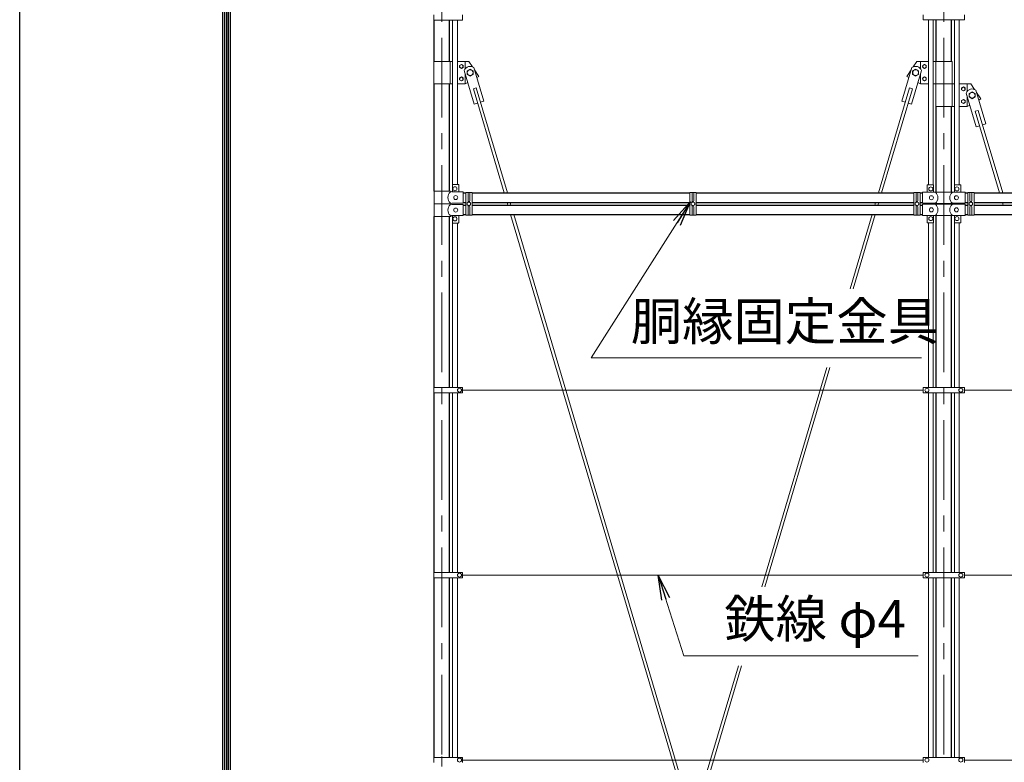
# Model space of a CAD drawing. Units: millimetres. Extents: x 0 to 42275, y 0 to 31517.
# Drawn here: x 0 to 3923, y 9968 to 12928 of the extents above; entities that cross this region are included whole.
import ezdxf

# ---------------------------------------------------------------- set-up
doc = ezdxf.new("R2010")
doc.units = ezdxf.units.MM
doc.header["$LTSCALE"] = 10
doc.header["$MEASUREMENT"] = 0
doc.linetypes.add('CENTER', pattern=[50.8, 31.75, -6.35, 6.35, -6.35])
for name, color, linetype, lineweight in [('D-BMK', 2, 'CENTER', 13), ('D-STR-TXT', 7, 'Continuous', 13), ('D-STR3', 3, 'Continuous', 13)]:
    doc.layers.add(name, color=color, linetype=linetype, lineweight=lineweight)
doc.layers.add('D-STR1', color=1, linetype='Continuous')
doc.layers.add('D-TTL', color=2, linetype='Continuous')
doc.styles.add('ゴシック', font='txt')
doc.dimstyles.new('STYLE', dxfattribs={"dimscale": 60, "dimtxt": 2.5, "dimasz": 2, "dimexe": 1, "dimexo": 1, "dimgap": 0.8, "dimtad": 1, "dimdsep": 46, "dimtxsty": 'ゴシック', "dimblk": 'OPEN', "dimcen": 1e-08, "dimclrd": 256, "dimclre": 256, "dimclrt": 256, "dimadec": 0, "dimazin": 2, "dimtfac": 1, "dimtmove": 2, "dimatfit": 3, "dimldrblk": 'OPEN', "dimfxl": 0, "dimtolj": 1, "dimtzin": 0, "dimlwd": -1, "dimlwe": -1, "dimarcsym": 0})

# ---------------------------------------------------------------- blocks, each defined once
blk = doc.blocks.new('_Open')
at = {"color": 0, "linetype": 'ByBlock', "lineweight": -2}
for p, q in [((-1, 0.167), (0, 0)), ((-1, -0.167), (0, 0)), ((0, 0), (-1, 0))]:
    blk.add_line(p, q, dxfattribs=at)

msp = doc.modelspace()

# ---------------------------------------------------------------- linework, layer by layer
at = {"layer": 'D-BMK'}
for p, q in [((1682.2676, 15903.9624), (1682.2676, 5168.9624)), ((3682.2676, 15903.9624), (3682.2676, 5168.9624)), ((1682.2676, 10728.4916), (1682.2676, 10559.7119)), ((1682.2676, 9991.4916), (1682.2676, 9950.7119))]:
    msp.add_line(p, q, dxfattribs=at)
at = {"layer": 'D-STR1'}
for p, q in [((1652.0176, 12761.6438), (1652.0176, 12926.4624)), ((1712.5176, 12761.6438), (1712.5176, 12926.4624)), ((3652.0176, 12761.6438), (3652.0176, 12926.6624)), ((3712.5176, 12761.6438), (3712.5176, 12926.6624)), ((1652.0176, 12243.9624), (1652.0176, 12671.6438)), ((1712.5176, 12243.9624), (1712.5176, 12671.6438)), ((3652.0176, 12240.5624), (3652.0176, 12581.6438)), ((3712.5176, 12240.5624), (3712.5176, 12581.6438)), ((1767.2676, 12237.0624), (1777.2676, 12237.0624)), ((1802.2676, 12237.0624), (2669.7676, 12237.0624)), ((2694.7676, 12237.0624), (3562.2676, 12237.0624)), ((3587.2676, 12237.0624), (3597.2676, 12237.0624)), ((3767.2676, 12237.0624), (3777.2676, 12237.0624)), ((3802.2676, 12237.0624), (5182.2676, 12237.0624)), ((1767.2676, 12198.9624), (1777.2676, 12198.9624)), ((1767.2676, 12188.9624), (1777.2676, 12188.9624)), ((1802.2676, 12198.9624), (2669.7676, 12198.9624)), ((1802.2676, 12188.9624), (2669.7676, 12188.9624)), ((2694.7676, 12198.9624), (3562.2676, 12198.9624)), ((2694.7676, 12188.9624), (3562.2676, 12188.9624)), ((3587.2676, 12198.9624), (3597.2676, 12198.9624)), ((3587.2676, 12188.9624), (3597.2676, 12188.9624)), ((3652.0176, 12192.3624), (3652.0176, 12195.5624)), ((3652.0176, 12192.3624), (3652.0176, 12195.5624)), ((3712.5176, 12192.3624), (3712.5176, 12195.5624)), ((3712.5176, 12192.3624), (3712.5176, 12195.5624)), ((3767.2676, 12198.9624), (3777.2676, 12198.9624)), ((3767.2676, 12188.9624), (3777.2676, 12188.9624)), ((3802.2676, 12198.9624), (5182.2676, 12198.9624)), ((3802.2676, 12188.9624), (5182.2676, 12188.9624)), ((1652.0176, 11461.4624), (1652.0176, 12143.9624)), ((1712.5176, 11461.4624), (1712.5176, 12143.9624)), ((1767.2676, 12150.8624), (1777.2676, 12150.8624)), ((1802.2676, 12150.8624), (2669.7676, 12150.8624)), ((2694.7676, 12150.8624), (3562.2676, 12150.8624)), ((3587.2676, 12150.8624), (3597.2676, 12150.8624)), ((3652.0176, 11461.2624), (3652.0176, 12147.3624)), ((3712.5176, 11461.2624), (3712.5176, 12147.3624)), ((3767.2676, 12150.8624), (3777.2676, 12150.8624)), ((3802.2676, 12150.8624), (5182.2676, 12150.8624)), ((1652.0176, 10724.4624), (1652.0176, 11440.4624)), ((1712.5176, 10724.4624), (1712.5176, 11440.4624)), ((3652.0176, 10724.2624), (3652.0176, 11440.6624)), ((3712.5176, 10724.2624), (3712.5176, 11440.6624)), ((1652.0176, 9987.4624), (1652.0176, 10703.4624)), ((1712.5176, 9987.4624), (1712.5176, 10703.4624)), ((3652.0176, 9987.2624), (3652.0176, 10703.6624)), ((3712.5176, 9987.2624), (3712.5176, 10703.6624))]:
    msp.add_line(p, q, dxfattribs=at)
at = {"layer": 'D-STR3'}
for p, q in [((1649.4676, 12947.4624), (1649.4676, 12926.4624)), ((1764.2676, 12947.4624), (1764.2676, 12926.4624)), ((3599.7676, 12947.2624), (3599.7676, 12926.6624)), ((3764.7676, 12947.2624), (3764.7676, 12926.6624)), ((1649.4676, 12926.4624), (1764.2676, 12926.4624)), ((1724.7676, 12270.2853), (1724.7676, 12926.4624)), ((1743.7676, 12270.9624), (1743.7676, 12926.4624)), ((3599.7676, 12926.6624), (3764.7676, 12926.6624)), ((3620.7676, 12926.6624), (3620.7676, 12270.0624)), ((3639.7676, 12926.6624), (3639.7676, 12269.3853)), ((3724.7676, 12926.6624), (3724.7676, 12269.3853)), ((3743.7676, 12926.6624), (3743.7676, 12270.0624)), ((1649.7176, 12761.6438), (1649.7176, 12671.6438)), ((1724.7676, 12761.6438), (1649.7176, 12761.6438)), ((1714.8176, 12761.6438), (1714.8176, 12671.6438)), ((1789.8176, 12761.6438), (1743.7676, 12761.6438)), ((1774.8176, 12761.6438), (1774.8176, 12731.644)), ((1789.8176, 12761.6438), (1804.4329, 12739.7209)), ((3574.7176, 12761.6438), (3560.1023, 12739.7209)), ((3620.7676, 12761.6438), (3574.7176, 12761.6438)), ((3589.7176, 12761.6438), (3589.7176, 12731.644)), ((3714.8176, 12761.6438), (3639.7676, 12761.6438)), ((3649.7176, 12761.6438), (3649.7176, 12671.6438)), ((3714.8176, 12761.6438), (3714.8176, 12671.6438)), ((1771.3812, 12725.3467), (1811.139, 12591.1106)), ((1774.8176, 12713.7443), (1774.8176, 12671.6438)), ((1809.7344, 12736.706), (1849.4921, 12602.47)), ((1812.3658, 12727.8215), (1829.8176, 12701.6438)), ((3554.8008, 12736.706), (3515.043, 12602.47)), ((3552.1694, 12727.8215), (3534.7176, 12701.6438)), ((3593.154, 12725.3467), (3553.3962, 12591.1106)), ((3589.7176, 12713.7443), (3589.7176, 12671.6438)), ((1724.7676, 12671.6438), (1649.7176, 12671.6438)), ((1774.8176, 12671.6438), (1743.7676, 12671.6438)), ((1785.5526, 12677.4992), (1774.8176, 12671.6438)), ((1829.8176, 12701.6438), (1821.4679, 12697.0894)), ((3534.7176, 12701.6438), (3543.0672, 12697.0894)), ((3578.9826, 12677.4992), (3589.7176, 12671.6438)), ((3589.7176, 12671.6438), (3620.7676, 12671.6438)), ((3639.7676, 12671.6438), (3714.8176, 12671.6438)), ((3649.7176, 12671.6438), (3649.7176, 12581.6438)), ((3724.7676, 12671.6438), (3649.7176, 12671.6438)), ((3714.8176, 12671.6438), (3714.8176, 12581.6438)), ((3789.8176, 12671.6438), (3743.7676, 12671.6438)), ((3774.8176, 12671.6438), (3774.8176, 12641.644)), ((3789.8176, 12671.6438), (3804.4329, 12649.7209)), ((1819.0295, 12656.0239), (1807.5235, 12652.6161)), ((1807.5235, 12652.6161), (1930.6014, 12237.0624)), ((1819.0295, 12656.0239), (1943.1166, 12237.0624)), ((3545.5057, 12656.0239), (3421.4185, 12237.0624)), ((3557.0116, 12652.6161), (3433.9338, 12237.0624)), ((3545.5057, 12656.0239), (3557.0116, 12652.6161)), ((3771.3812, 12635.3467), (3811.139, 12501.1106)), ((3809.7344, 12646.706), (3849.4921, 12512.47)), ((3812.3658, 12637.8215), (3829.8176, 12611.6438)), ((1824.5626, 12595.0864), (1811.139, 12591.1106)), ((1849.4921, 12602.47), (1836.0685, 12598.4942)), ((3515.043, 12602.47), (3528.4666, 12598.4942)), ((3539.9726, 12595.0864), (3553.3962, 12591.1106)), ((3774.8176, 12623.7443), (3774.8176, 12581.6438)), ((3829.8176, 12611.6438), (3821.4679, 12607.0894)), ((3724.7676, 12581.6438), (3649.7176, 12581.6438)), ((3774.8176, 12581.6438), (3743.7676, 12581.6438)), ((3785.5526, 12587.4992), (3774.8176, 12581.6438)), ((3819.0295, 12566.0239), (3807.5235, 12562.6161)), ((3807.5235, 12562.6161), (3903.9453, 12237.0624)), ((3819.0295, 12566.0239), (3916.4606, 12237.0624)), ((3824.5626, 12505.0864), (3811.139, 12501.1106)), ((3849.4921, 12512.47), (3836.0685, 12508.4942)), ((1651.1676, 12243.9624), (1716.0676, 12243.9624)), ((1651.1676, 12243.9624), (1651.1676, 12193.9624)), ((1722.0676, 12240.9624), (1716.0676, 12243.9624)), ((1722.0676, 12240.9624), (1767.2676, 12240.9624)), ((1724.2676, 12268.9624), (1724.2676, 12240.9624)), ((1726.2676, 12270.9624), (1747.2676, 12270.9624)), ((1749.2676, 12268.9624), (1749.2676, 12240.9624)), ((1767.2676, 12196.9624), (1767.2676, 12240.9624)), ((3597.2676, 12240.0624), (3648.4676, 12240.0624)), ((3597.2676, 12196.0624), (3597.2676, 12240.0624)), ((3615.2676, 12240.0624), (3615.2676, 12268.0624)), ((3638.2676, 12270.0624), (3617.2676, 12270.0624)), ((3640.2676, 12240.0624), (3640.2676, 12268.0624)), ((3648.4676, 12240.5624), (3647.4676, 12240.0624)), ((3648.4676, 12240.5624), (3716.0676, 12240.5624)), ((3716.0676, 12240.5624), (3717.0676, 12240.0624)), ((3716.0676, 12240.0624), (3767.2676, 12240.0624)), ((3724.2676, 12240.0624), (3724.2676, 12268.0624)), ((3726.2676, 12270.0624), (3747.2676, 12270.0624)), ((3749.2676, 12240.0624), (3749.2676, 12268.0624)), ((3767.2676, 12196.0624), (3767.2676, 12240.0624)), ((1777.2676, 12238.332), (1786.2676, 12238.332)), ((1777.2676, 12149.0738), (1777.2676, 12238.332)), ((1786.2676, 12238.332), (1786.2676, 12205.9624)), ((1793.2676, 12238.332), (1802.2676, 12238.332)), ((1793.2676, 12238.332), (1793.2676, 12205.9624)), ((1802.2676, 12238.332), (1802.2676, 12149.0738)), ((2678.7676, 12238.332), (2669.7676, 12238.332)), ((2669.7676, 12238.332), (2669.7676, 12149.0738)), ((2678.7676, 12238.332), (2678.7676, 12205.9624)), ((2694.7676, 12238.332), (2685.7676, 12238.332)), ((2685.7676, 12238.332), (2685.7676, 12205.9624)), ((2694.7676, 12149.0738), (2694.7676, 12238.332)), ((3571.2676, 12238.332), (3562.2676, 12238.332)), ((3562.2676, 12238.332), (3562.2676, 12149.0738)), ((3571.2676, 12238.332), (3571.2676, 12205.9624)), ((3587.2676, 12238.332), (3578.2676, 12238.332)), ((3578.2676, 12238.332), (3578.2676, 12205.9624)), ((3587.2676, 12149.0738), (3587.2676, 12238.332)), ((3777.2676, 12238.332), (3786.2676, 12238.332)), ((3777.2676, 12149.0738), (3777.2676, 12238.332)), ((3786.2676, 12238.332), (3786.2676, 12205.9624)), ((3793.2676, 12238.332), (3802.2676, 12238.332)), ((3793.2676, 12238.332), (3793.2676, 12205.9624)), ((3802.2676, 12238.332), (3802.2676, 12149.0738)), ((1651.1676, 12193.9624), (1716.0676, 12193.9624)), ((1651.1676, 12193.9624), (1716.0676, 12193.9624)), ((1651.1676, 12143.9624), (1651.1676, 12193.9624)), ((1722.0676, 12196.9624), (1716.0676, 12193.9624)), ((1722.0676, 12190.9624), (1716.0676, 12193.9624)), ((1722.0676, 12196.9624), (1767.2676, 12196.9624)), ((1722.0676, 12190.9624), (1767.2676, 12190.9624)), ((1767.2676, 12190.9624), (1767.2676, 12146.9624)), ((1786.2676, 12149.0738), (1786.2676, 12181.9624)), ((1793.2676, 12149.0738), (1793.2676, 12181.9624)), ((1941.8857, 12198.9624), (1944.8475, 12188.9624)), ((1954.401, 12198.9624), (1957.3628, 12188.9624)), ((2678.7676, 12149.0738), (2678.7676, 12181.9624)), ((2685.7676, 12149.0738), (2685.7676, 12181.9624)), ((3410.1341, 12198.9624), (3407.1724, 12188.9624)), ((3422.6494, 12198.9624), (3419.6876, 12188.9624)), ((3571.2676, 12149.0738), (3571.2676, 12181.9624)), ((3578.2676, 12149.0738), (3578.2676, 12181.9624)), ((3597.2676, 12196.0624), (3648.4676, 12196.0624)), ((3597.2676, 12191.8624), (3648.4676, 12191.8624)), ((3597.2676, 12191.8624), (3597.2676, 12147.8624)), ((3648.4676, 12195.5624), (3647.4676, 12196.0624)), ((3648.4676, 12192.3624), (3647.4676, 12191.8624)), ((3648.4676, 12195.5624), (3716.0676, 12195.5624)), ((3648.4676, 12192.3624), (3716.0676, 12192.3624)), ((3716.0676, 12195.5624), (3717.0676, 12196.0624)), ((3716.0676, 12196.0624), (3767.2676, 12196.0624)), ((3716.0676, 12192.3624), (3717.0676, 12191.8624)), ((3716.0676, 12191.8624), (3767.2676, 12191.8624)), ((3767.2676, 12191.8624), (3767.2676, 12147.8624)), ((3786.2676, 12149.0738), (3786.2676, 12181.9624)), ((3793.2676, 12149.0738), (3793.2676, 12181.9624)), ((3915.2297, 12198.9624), (3918.1915, 12188.9624)), ((1651.1676, 12143.9624), (1716.0676, 12143.9624)), ((1722.0676, 12146.9624), (1716.0676, 12143.9624)), ((1722.0676, 12146.9624), (1767.2676, 12146.9624)), ((1724.2676, 12118.9624), (1724.2676, 12146.9624)), ((1749.2676, 12118.9624), (1749.2676, 12146.9624)), ((1786.2676, 12149.0738), (1777.2676, 12149.0738)), ((1802.2676, 12149.0738), (1793.2676, 12149.0738)), ((1956.1319, 12150.8624), (2807.2881, 9277.0624)), ((1968.6472, 12150.8624), (2819.8033, 9277.0624)), ((2669.7676, 12149.0738), (2678.7676, 12149.0738)), ((2685.7676, 12149.0738), (2694.7676, 12149.0738)), ((3395.888, 12150.8624), (3308.2446, 11854.9477)), ((3408.4033, 12150.8624), (3320.7598, 11854.9477)), ((3562.2676, 12149.0738), (3571.2676, 12149.0738)), ((3578.2676, 12149.0738), (3587.2676, 12149.0738)), ((3597.2676, 12147.8624), (3648.4676, 12147.8624)), ((3615.2676, 12147.8624), (3615.2676, 12119.8624)), ((3640.2676, 12147.8624), (3640.2676, 12119.8624)), ((3648.4676, 12147.3624), (3647.4676, 12147.8624)), ((3648.4676, 12147.3624), (3716.0676, 12147.3624)), ((3716.0676, 12147.3624), (3717.0676, 12147.8624)), ((3716.0676, 12147.8624), (3767.2676, 12147.8624)), ((3724.2676, 12147.8624), (3724.2676, 12119.8624)), ((3749.2676, 12147.8624), (3749.2676, 12119.8624)), ((3786.2676, 12149.0738), (3777.2676, 12149.0738)), ((3802.2676, 12149.0738), (3793.2676, 12149.0738)), ((1724.7676, 11461.4624), (1724.7676, 12117.6395)), ((1726.2676, 12116.9624), (1747.2676, 12116.9624)), ((1743.7676, 11461.4624), (1743.7676, 12116.9624)), ((3638.2676, 12117.8624), (3617.2676, 12117.8624)), ((3620.7676, 12117.8624), (3620.7676, 11461.2624)), ((3639.7676, 12118.5395), (3639.7676, 11461.2624)), ((3724.7676, 12118.5395), (3724.7676, 11461.2624)), ((3726.2676, 12117.8624), (3747.2676, 12117.8624)), ((3743.7676, 12117.8624), (3743.7676, 11461.2624)), ((3215.2569, 11540.9889), (2956.3857, 10666.9494)), ((3227.7722, 11540.9889), (2968.9009, 10666.9494)), ((1649.4676, 11461.4624), (1649.4676, 11440.4624)), ((1649.4676, 11461.4624), (1764.2676, 11461.4624)), ((1764.2676, 11461.4624), (1764.2676, 11440.4624)), ((3599.7676, 11461.2624), (3764.7676, 11461.2624)), ((3599.7676, 11461.2624), (3599.7676, 11440.6624)), ((3764.7676, 11461.2624), (3764.7676, 11440.6624)), ((1649.4676, 11440.4624), (1764.2676, 11440.4624)), ((1724.7676, 10724.4624), (1724.7676, 11440.4624)), ((1743.7676, 10724.4624), (1743.7676, 11440.4624)), ((3599.7676, 11450.9624), (1764.2676, 11450.9624)), ((3599.7676, 11440.6624), (3764.7676, 11440.6624)), ((3620.7676, 11440.6624), (3620.7676, 10724.2624)), ((3639.7676, 11440.6624), (3639.7676, 10724.2624)), ((3724.7676, 11440.6624), (3724.7676, 10724.2624)), ((3743.7676, 11440.6624), (3743.7676, 10724.2624)), ((5182.2676, 11450.9624), (3764.7676, 11450.9624)), ((1649.4676, 10724.4624), (1649.4676, 10703.4624)), ((1649.4676, 10724.4624), (1764.2676, 10724.4624)), ((1764.2676, 10724.4624), (1764.2676, 10703.4624)), ((3599.7676, 10713.9624), (1764.2676, 10713.9624)), ((3599.7676, 10724.2624), (3764.7676, 10724.2624)), ((3599.7676, 10724.2624), (3599.7676, 10703.6624)), ((3764.7676, 10724.2624), (3764.7676, 10703.6624)), ((5182.2676, 10713.9624), (3764.7676, 10713.9624)), ((1649.4676, 10703.4624), (1764.2676, 10703.4624)), ((1724.7676, 9987.4624), (1724.7676, 10703.4624)), ((1743.7676, 9987.4624), (1743.7676, 10703.4624)), ((3599.7676, 10703.6624), (3764.7676, 10703.6624)), ((3620.7676, 10703.6624), (3620.7676, 9987.2624)), ((3639.7676, 10703.6624), (3639.7676, 9987.2624)), ((3724.7676, 10703.6624), (3724.7676, 9987.2624)), ((3743.7676, 10703.6624), (3743.7676, 9987.2624)), ((2863.398, 10352.9906), (2544.7318, 9277.0624)), ((2875.9133, 10352.9906), (2557.2471, 9277.0624)), ((1649.4676, 9987.4624), (1649.4676, 9966.4624)), ((1649.4676, 9987.4624), (1764.2676, 9987.4624)), ((1764.2676, 9987.4624), (1764.2676, 9966.4624)), ((3599.7676, 9976.9624), (1764.2676, 9976.9624)), ((3599.7676, 9987.2624), (3764.7676, 9987.2624)), ((3599.7676, 9987.2624), (3599.7676, 9966.6624)), ((3764.7676, 9987.2624), (3764.7676, 9966.6624)), ((5182.2676, 9976.9624), (3764.7676, 9976.9624))]:
    msp.add_line(p, q, dxfattribs=at)
for points in [[(1759.8176, 12749.7438), (1752.8028, 12745.6938), (1752.8028, 12737.5938), (1759.8176, 12733.5438), (1766.8324, 12737.5938), (1766.8324, 12745.6938)], [(3604.7176, 12749.7438), (3611.7324, 12745.6938), (3611.7324, 12737.5938), (3604.7176, 12733.5438), (3597.7028, 12737.5938), (3597.7028, 12745.6938)], [(1794.8176, 12730.5002), (1782.8176, 12723.572), (1782.8176, 12709.7156), (1794.8176, 12702.7874), (1806.8176, 12709.7156), (1806.8176, 12723.572)], [(3569.7176, 12730.5002), (3581.7176, 12723.572), (3581.7176, 12709.7156), (3569.7176, 12702.7874), (3557.7176, 12709.7156), (3557.7176, 12723.572)], [(1759.8176, 12683.5438), (1752.8028, 12687.5938), (1752.8028, 12695.6938), (1759.8176, 12699.7438), (1766.8324, 12695.6938), (1766.8324, 12687.5938)], [(3604.7176, 12683.5438), (3611.7324, 12687.5938), (3611.7324, 12695.6938), (3604.7176, 12699.7438), (3597.7028, 12695.6938), (3597.7028, 12687.5938)], [(3759.8176, 12659.7438), (3752.8028, 12655.6938), (3752.8028, 12647.5938), (3759.8176, 12643.5438), (3766.8324, 12647.5938), (3766.8324, 12655.6938)], [(3794.8176, 12640.5002), (3782.8176, 12633.572), (3782.8176, 12619.7156), (3794.8176, 12612.7874), (3806.8176, 12619.7156), (3806.8176, 12633.572)], [(3759.8176, 12593.5438), (3752.8028, 12597.5938), (3752.8028, 12605.6938), (3759.8176, 12609.7438), (3766.8324, 12605.6938), (3766.8324, 12597.5938)], [(1789.7676, 12185.8624), (1782.7528, 12189.9124), (1782.7528, 12198.0124), (1789.7676, 12202.0624), (1796.7824, 12198.0124), (1796.7824, 12189.9124)], [(2682.2676, 12185.8624), (2689.2824, 12189.9124), (2689.2824, 12198.0124), (2682.2676, 12202.0624), (2675.2528, 12198.0124), (2675.2528, 12189.9124)], [(3574.7676, 12185.8624), (3581.7824, 12189.9124), (3581.7824, 12198.0124), (3574.7676, 12202.0624), (3567.7528, 12198.0124), (3567.7528, 12189.9124)], [(3789.7676, 12185.8624), (3782.7528, 12189.9124), (3782.7528, 12198.0124), (3789.7676, 12202.0624), (3796.7824, 12198.0124), (3796.7824, 12189.9124)]]:
    msp.add_lwpolyline(points, close=True, dxfattribs=at)
for centre, radius in [((1759.8176, 12741.6438), 7.0342), ((1794.8176, 12716.6438), 11.5), ((3569.7176, 12716.6438), 11.5), ((3604.7176, 12741.6438), 7.0342), ((1759.8176, 12691.6438), 7.0342), ((3604.7176, 12691.6438), 7.0342), ((3759.8176, 12651.6438), 7.0342), ((3794.8176, 12626.6438), 11.5), ((3759.8176, 12601.6438), 7.0342), ((1734.2676, 12253.9624), 8), ((3630.2676, 12253.0624), 8), ((3734.2676, 12253.0624), 8), ((1737.2676, 12218.9624), 8), ((1789.7676, 12193.9624), 7.0342), ((2682.2676, 12193.9624), 7.0342), ((3574.7676, 12193.9624), 7.0342), ((3632.2676, 12218.0624), 8), ((3732.2676, 12218.0624), 8), ((3789.7676, 12193.9624), 7.0342), ((1737.2676, 12168.9624), 8), ((3632.2676, 12169.8624), 8), ((3732.2676, 12169.8624), 8), ((1734.2676, 12133.9624), 8), ((3630.2676, 12134.8624), 8), ((3734.2676, 12134.8624), 8), ((1752.2676, 11450.9624), 8), ((3614.7676, 11450.9624), 8), ((3749.7676, 11450.9624), 8), ((1752.2676, 10713.9624), 8), ((3614.7676, 10713.9624), 8), ((3749.7676, 10713.9624), 8), ((1752.2676, 9976.9624), 8), ((3614.7676, 9976.9624), 8), ((3749.7676, 9976.9624), 8)]:
    msp.add_circle(centre, radius, dxfattribs=at)
for centre, radius, start, end in [((1794.8175, 12716.6439), 25, 53.3680246, 159.6282293), ((3569.7176, 12716.6439), 25, 20.3717707, 126.6319754), ((3794.8175, 12626.6439), 25, 53.3680246, 159.6282293), ((1734.6536, 12218.9624), 28.8, 130.1917563, 229.8082437), ((1726.2676, 12268.9624), 2, 90, 180), ((1747.2676, 12268.9624), 2, 0, 90), ((3617.2676, 12268.0624), 2, 90, 180), ((3638.2676, 12268.0624), 2, 0, 90), ((3629.8816, 12218.0624), 28.8, 310.1917563, 49.8082437), ((3734.6536, 12218.0624), 28.8, 130.1917563, 229.8082437), ((3726.2676, 12268.0624), 2, 90, 180), ((3747.2676, 12268.0624), 2, 0, 90), ((1789.7676, 12232.707), 6.625, 58.1092082, 121.8907918), ((1789.7676, 12205.9624), 3.5, 180, 0), ((2682.2676, 12232.707), 6.625, 58.1092082, 121.8907918), ((2682.2676, 12205.9624), 3.5, 180, 0), ((3574.7676, 12232.707), 6.625, 58.1092082, 121.8907918), ((3574.7676, 12205.9624), 3.5, 180, 0), ((3789.7676, 12232.707), 6.625, 58.1092082, 121.8907918), ((3789.7676, 12205.9624), 3.5, 180, 0), ((1734.6536, 12168.9624), 28.8, 130.1917563, 229.8082437), ((1789.7676, 12181.9624), 3.5, 0, 180), ((2682.2676, 12181.9624), 3.5, 0, 180), ((3574.7676, 12181.9624), 3.5, 0, 180), ((3629.8816, 12169.8624), 28.8, 310.1917563, 49.8082437), ((3734.6536, 12169.8624), 28.8, 130.1917563, 229.8082437), ((3789.7676, 12181.9624), 3.5, 0, 180), ((1789.7676, 12154.6988), 6.625, 238.1092082, 301.8907918), ((2682.2676, 12154.6988), 6.625, 238.1092082, 301.8907918), ((3574.7676, 12154.6988), 6.625, 238.1092082, 301.8907918), ((3789.7676, 12154.6988), 6.625, 238.1092082, 301.8907918), ((1726.2676, 12118.9624), 2, 180, 270), ((1747.2676, 12118.9624), 2, 270, 0), ((3617.2676, 12119.8624), 2, 180, 270), ((3638.2676, 12119.8624), 2, 270, 0), ((3726.2676, 12119.8624), 2, 180, 270), ((3747.2676, 12119.8624), 2, 270, 0)]:
    msp.add_arc(centre, radius, start, end, dxfattribs=at)
at = {"layer": 'D-TTL'}
msp.add_lwpolyline([(0, 17820), (25200, 17820), (25200, 0), (0, 0)], close=True, dxfattribs=at)
at = {"layer": 'D-TTL', "color": 7}
for points in [[(810, 17160), (24390, 17160), (24390, 660.0001), (810, 660.0001)], [(817.5, 17152.5), (24382.5, 17152.5), (24382.5, 667.5001), (817.5, 667.5001)], [(825, 17145), (24375, 17145), (24375, 675.0001), (825, 675.0001)], [(832.5, 17137.5), (24367.5, 17137.5), (24367.5, 682.5001), (832.5, 682.5001)], [(840, 17130), (24360, 17130), (24360, 690.0001), (840, 690.0001)]]:
    msp.add_lwpolyline(points, close=True, dxfattribs=at)

# ---------------------------------------------------------------- texts
at = {"layer": 'D-STR-TXT', "style": 'ゴシック'}
for s, p in [('胴縁固定金具', (2434.7485, 11650.8004)), ('鉄線 φ4', (2807.1, 10464.7056))]:
    msp.add_text(s, height=150, dxfattribs=at).set_placement(p)

# ---------------------------------------------------------------- leaders
at = {"layer": 'D-STR-TXT'}
for points in [[(2672.7852, 12202.611), (2277.4084, 11580.3384), (3592.8703, 11580.3384)], [(2544.004, 10713.9624), (2645.9528, 10392.3401), (3579.9427, 10392.3401)]]:
    msp.add_leader(points, dimstyle='STYLE', override={"dimscale": 50, "dimgap": 0.8, "dimtad": 1}, dxfattribs=at)

doc.saveas('drawing.dxf')
